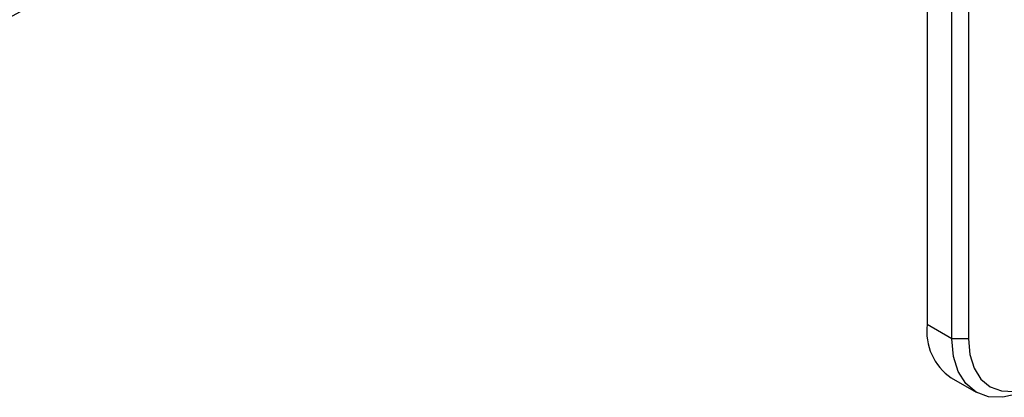
# Model space of a CAD drawing. Units: millimetres. Extents: x 4 to 295, y 48 to 227.
# Drawn here: x 69 to 94, y 58 to 67 of the extents above; entities that cross this region are included whole.
import ezdxf

# ---------------------------------------------------------------- set-up
doc = ezdxf.new("R2010")
doc.units = ezdxf.units.MM
doc.layers.add('DIMENSIONS', color=7, linetype='Continuous')
doc.dimstyles.new('SLDDIMSTYLE0', dxfattribs={"dimtxt": 0.18, "dimasz": 2.686756, "dimexe": 0, "dimexo": 0.0625, "dimgap": 0, "dimtad": 0, "dimtih": 1, "dimtoh": 1, "dimdec": 0, "dimrnd": 1e-09, "dimzin": 0, "dimdsep": 46, "dimtxsty": 'Standard', "dimsah": 1, "dimcen": 0.09, "dimadec": 0, "dimazin": 0, "dimtfac": 2.686756, "dimtdec": 0, "dimtofl": 0, "dimtmove": 0, "dimatfit": 3, "dimfxl": 0, "dimfrac": 2, "dimtolj": 1, "dimtzin": 0, "dimarcsym": 0})

msp = doc.modelspace()

# ---------------------------------------------------------------- linework, layer by layer
at = {"color": 7, "linetype": 'Continuous', "lineweight": 25}
for p, q in [((91.635, 71.048), (91.635, 59.383)), ((92.241, 59.034), (92.241, 70.698)), ((92.645, 70.698), (92.645, 59.034)), ((92.241, 59.034), (91.635, 59.383)), ((92.645, 59.034), (92.241, 59.034)), ((92.227, 58.075), (92.833, 57.725))]:
    msp.add_line(p, q, dxfattribs=at)
at = {"color": 7, "linetype": 'Continuous', "lineweight": 25, "flags": 128}
for points in [[(94.262, 57.867), (93.867, 57.684), (93.488, 57.598), (93.139, 57.612), (92.833, 57.726), (92.582, 57.934), (92.395, 58.23), (92.28, 58.601), (92.241, 59.034)], [(92.645, 59.034), (92.68, 58.644), (92.784, 58.31), (92.952, 58.044), (93.178, 57.856), (93.453, 57.754), (93.768, 57.742), (94.109, 57.819), (94.464, 57.984)]]:
    msp.add_lwpolyline(points, dxfattribs=at)
at = {"color": 7, "linetype": 'Continuous', "lineweight": 25}
msp.add_arc((92.994, 59.21), 1.37, 172.7442, 235.9436, dxfattribs=at)

# ---------------------------------------------------------------- leaders
at = {"layer": 'DIMENSIONS', "color": 7}
for points in [[(90.154, 84.682), (63.388, 63.732), (60.888, 63.732)], [(87.403, 76.916), (63.388, 63.732), (60.888, 63.732)]]:
    msp.add_leader(points, dimstyle='SLDDIMSTYLE0', dxfattribs=at)

doc.saveas('drawing.dxf')
